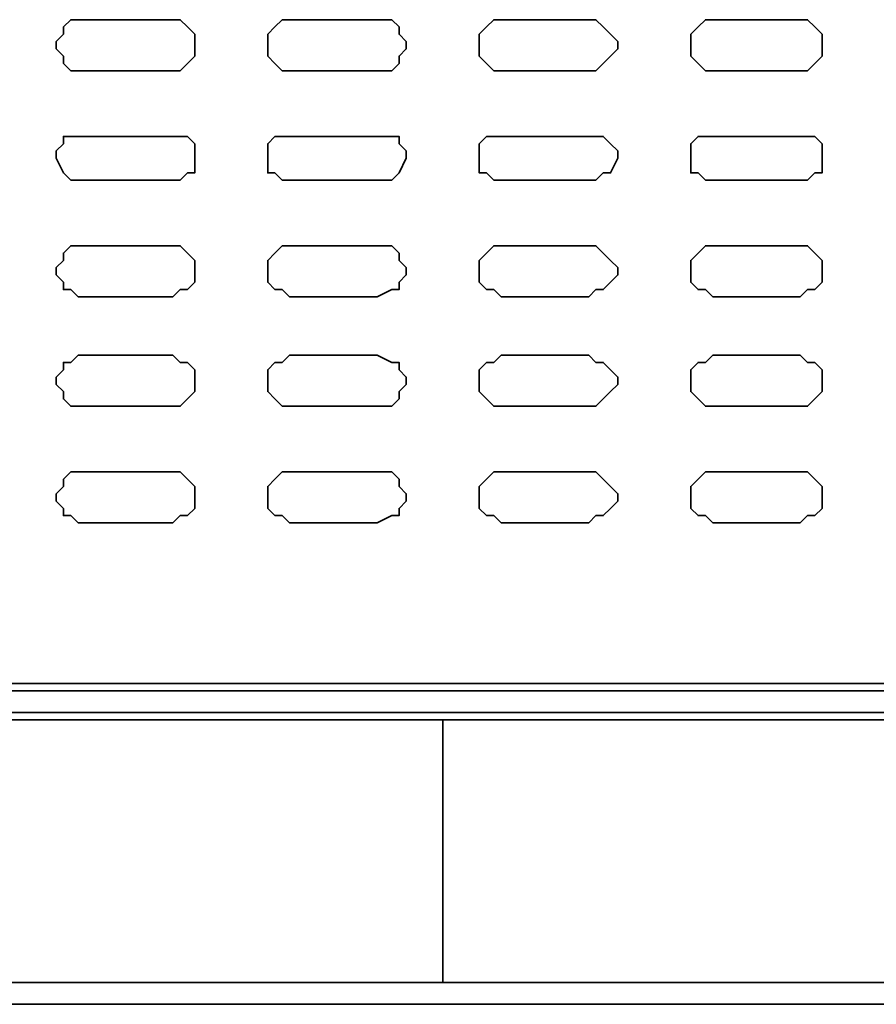
# Model space of a CAD drawing. Extents: x 66 to 838, y -49 to 651.
# Drawn here: x 593 to 614, y 487 to 512 of the extents above; entities that cross this region are included whole.
import ezdxf

# ---------------------------------------------------------------- set-up
doc = ezdxf.new("R2010")
doc.units = 0
doc.header["$MEASUREMENT"] = 0
doc.layers.add('Layer 1', color=7, linetype='Continuous', lineweight=0)

msp = doc.modelspace()

# ---------------------------------------------------------------- linework, layer by layer
at = {"layer": 'Layer 1', "color": 7, "lineweight": 35}
for points, knots in [([(594.243, 512.143), (594.243, 512.143), (594.059, 512.143), (594.059, 512.143), (594.059, 512.143), (593.876, 511.96), (593.876, 511.96), (593.876, 511.96), (593.876, 511.777), (593.876, 511.777), (593.876, 511.777), (593.693, 511.593), (593.693, 511.593), (593.693, 511.593), (593.693, 511.41), (593.693, 511.41), (593.693, 511.41), (593.876, 511.227), (593.876, 511.227), (593.876, 511.227), (593.876, 511.044), (593.876, 511.044), (593.876, 511.044), (594.059, 510.86), (594.059, 510.86), (594.059, 510.86), (594.243, 510.86), (594.243, 510.86)], [0, 0, 0, 0, 1, 1, 1, 2, 2, 2, 3, 3, 3, 4, 4, 4, 5, 5, 5, 6, 6, 6, 7, 7, 7, 8, 8, 8, 9, 9, 9, 9]), ([(596.625, 510.86), (596.625, 510.86), (596.808, 510.86), (596.808, 510.86), (596.808, 510.86), (596.991, 511.044), (596.991, 511.044), (596.991, 511.044), (597.175, 511.227), (597.175, 511.227), (597.175, 511.227), (597.175, 511.41), (597.175, 511.41), (597.175, 511.41), (597.175, 511.593), (597.175, 511.593), (597.175, 511.593), (597.175, 511.777), (597.175, 511.777), (597.175, 511.777), (596.991, 511.96), (596.991, 511.96), (596.991, 511.96), (596.808, 512.143), (596.808, 512.143), (596.808, 512.143), (596.625, 512.143), (596.625, 512.143)], [0, 0, 0, 0, 1, 1, 1, 2, 2, 2, 3, 3, 3, 4, 4, 4, 5, 5, 5, 6, 6, 6, 7, 7, 7, 8, 8, 8, 9, 9, 9, 9]), ([(599.557, 512.143), (599.557, 512.143), (599.373, 512.143), (599.373, 512.143), (599.373, 512.143), (599.19, 511.96), (599.19, 511.96), (599.19, 511.96), (599.007, 511.777), (599.007, 511.777), (599.007, 511.777), (599.007, 511.593), (599.007, 511.593), (599.007, 511.593), (599.007, 511.41), (599.007, 511.41), (599.007, 511.41), (599.007, 511.227), (599.007, 511.227), (599.007, 511.227), (599.19, 511.044), (599.19, 511.044), (599.19, 511.044), (599.373, 510.86), (599.373, 510.86), (599.373, 510.86), (599.557, 510.86), (599.557, 510.86)], [0, 0, 0, 0, 1, 1, 1, 2, 2, 2, 3, 3, 3, 4, 4, 4, 5, 5, 5, 6, 6, 6, 7, 7, 7, 8, 8, 8, 9, 9, 9, 9]), ([(601.756, 510.86), (601.756, 510.86), (602.122, 510.86), (602.122, 510.86), (602.122, 510.86), (602.305, 511.044), (602.305, 511.044), (602.305, 511.044), (602.305, 511.227), (602.305, 511.227), (602.305, 511.227), (602.489, 511.41), (602.489, 511.41), (602.489, 511.41), (602.489, 511.593), (602.489, 511.593), (602.489, 511.593), (602.305, 511.777), (602.305, 511.777), (602.305, 511.777), (602.305, 511.96), (602.305, 511.96), (602.305, 511.96), (602.122, 512.143), (602.122, 512.143), (602.122, 512.143), (601.756, 512.143), (601.756, 512.143)], [0, 0, 0, 0, 1, 1, 1, 2, 2, 2, 3, 3, 3, 4, 4, 4, 5, 5, 5, 6, 6, 6, 7, 7, 7, 8, 8, 8, 9, 9, 9, 9]), ([(604.871, 512.143), (604.871, 512.143), (604.687, 512.143), (604.687, 512.143), (604.687, 512.143), (604.504, 511.96), (604.504, 511.96), (604.504, 511.96), (604.321, 511.777), (604.321, 511.777), (604.321, 511.777), (604.321, 511.593), (604.321, 511.593), (604.321, 511.593), (604.321, 511.41), (604.321, 511.41), (604.321, 511.41), (604.321, 511.227), (604.321, 511.227), (604.321, 511.227), (604.504, 511.044), (604.504, 511.044), (604.504, 511.044), (604.687, 510.86), (604.687, 510.86), (604.687, 510.86), (604.871, 510.86), (604.871, 510.86)], [0, 0, 0, 0, 1, 1, 1, 2, 2, 2, 3, 3, 3, 4, 4, 4, 5, 5, 5, 6, 6, 6, 7, 7, 7, 8, 8, 8, 9, 9, 9, 9]), ([(607.07, 510.86), (607.07, 510.86), (607.253, 510.86), (607.253, 510.86), (607.253, 510.86), (607.436, 511.044), (607.436, 511.044), (607.436, 511.044), (607.619, 511.227), (607.619, 511.227), (607.619, 511.227), (607.803, 511.41), (607.803, 511.41), (607.803, 511.41), (607.803, 511.593), (607.803, 511.593), (607.803, 511.593), (607.619, 511.777), (607.619, 511.777), (607.619, 511.777), (607.436, 511.96), (607.436, 511.96), (607.436, 511.96), (607.253, 512.143), (607.253, 512.143), (607.253, 512.143), (607.07, 512.143), (607.07, 512.143)], [0, 0, 0, 0, 1, 1, 1, 2, 2, 2, 3, 3, 3, 4, 4, 4, 5, 5, 5, 6, 6, 6, 7, 7, 7, 8, 8, 8, 9, 9, 9, 9]), ([(610.185, 512.143), (610.185, 512.143), (610.002, 512.143), (610.002, 512.143), (610.002, 512.143), (609.818, 511.96), (609.818, 511.96), (609.818, 511.96), (609.635, 511.777), (609.635, 511.777), (609.635, 511.777), (609.635, 511.593), (609.635, 511.593), (609.635, 511.593), (609.635, 511.41), (609.635, 511.41), (609.635, 511.41), (609.635, 511.227), (609.635, 511.227), (609.635, 511.227), (609.818, 511.044), (609.818, 511.044), (609.818, 511.044), (610.002, 510.86), (610.002, 510.86), (610.002, 510.86), (610.185, 510.86), (610.185, 510.86)], [0, 0, 0, 0, 1, 1, 1, 2, 2, 2, 3, 3, 3, 4, 4, 4, 5, 5, 5, 6, 6, 6, 7, 7, 7, 8, 8, 8, 9, 9, 9, 9]), ([(612.384, 510.86), (612.384, 510.86), (612.567, 510.86), (612.567, 510.86), (612.567, 510.86), (612.75, 511.044), (612.75, 511.044), (612.75, 511.044), (612.933, 511.227), (612.933, 511.227), (612.933, 511.227), (612.933, 511.41), (612.933, 511.41), (612.933, 511.41), (612.933, 511.593), (612.933, 511.593), (612.933, 511.593), (612.933, 511.777), (612.933, 511.777), (612.933, 511.777), (612.75, 511.96), (612.75, 511.96), (612.75, 511.96), (612.567, 512.143), (612.567, 512.143), (612.567, 512.143), (612.384, 512.143), (612.384, 512.143)], [0, 0, 0, 0, 1, 1, 1, 2, 2, 2, 3, 3, 3, 4, 4, 4, 5, 5, 5, 6, 6, 6, 7, 7, 7, 8, 8, 8, 9, 9, 9, 9]), ([(594.243, 509.211), (594.243, 509.211), (594.059, 509.211), (594.059, 509.211), (594.059, 509.211), (593.876, 509.211), (593.876, 509.211), (593.876, 509.211), (593.876, 509.028), (593.876, 509.028), (593.876, 509.028), (593.693, 508.845), (593.693, 508.845), (593.693, 508.845), (593.693, 508.662), (593.693, 508.662), (593.693, 508.662), (593.876, 508.295), (593.876, 508.295), (593.876, 508.295), (594.059, 508.112), (594.059, 508.112), (594.059, 508.112), (594.243, 508.112), (594.243, 508.112)], [0, 0, 0, 0, 1, 1, 1, 2, 2, 2, 3, 3, 3, 4, 4, 4, 5, 5, 5, 6, 6, 6, 7, 7, 7, 8, 8, 8, 8]), ([(596.625, 508.112), (596.625, 508.112), (596.808, 508.112), (596.808, 508.112), (596.808, 508.112), (596.991, 508.295), (596.991, 508.295), (596.991, 508.295), (597.175, 508.295), (597.175, 508.295), (597.175, 508.295), (597.175, 508.662), (597.175, 508.662), (597.175, 508.662), (597.175, 508.845), (597.175, 508.845), (597.175, 508.845), (597.175, 509.028), (597.175, 509.028), (597.175, 509.028), (596.991, 509.211), (596.991, 509.211), (596.991, 509.211), (596.808, 509.211), (596.808, 509.211), (596.808, 509.211), (596.625, 509.211), (596.625, 509.211)], [0, 0, 0, 0, 1, 1, 1, 2, 2, 2, 3, 3, 3, 4, 4, 4, 5, 5, 5, 6, 6, 6, 7, 7, 7, 8, 8, 8, 9, 9, 9, 9]), ([(599.557, 509.211), (599.557, 509.211), (599.373, 509.211), (599.373, 509.211), (599.373, 509.211), (599.19, 509.211), (599.19, 509.211), (599.19, 509.211), (599.007, 509.028), (599.007, 509.028), (599.007, 509.028), (599.007, 508.845), (599.007, 508.845), (599.007, 508.845), (599.007, 508.662), (599.007, 508.662), (599.007, 508.662), (599.007, 508.295), (599.007, 508.295), (599.007, 508.295), (599.19, 508.295), (599.19, 508.295), (599.19, 508.295), (599.373, 508.112), (599.373, 508.112), (599.373, 508.112), (599.557, 508.112), (599.557, 508.112)], [0, 0, 0, 0, 1, 1, 1, 2, 2, 2, 3, 3, 3, 4, 4, 4, 5, 5, 5, 6, 6, 6, 7, 7, 7, 8, 8, 8, 9, 9, 9, 9]), ([(601.756, 508.112), (601.756, 508.112), (602.122, 508.112), (602.122, 508.112), (602.122, 508.112), (602.305, 508.295), (602.305, 508.295), (602.305, 508.295), (602.489, 508.662), (602.489, 508.662), (602.489, 508.662), (602.489, 508.845), (602.489, 508.845), (602.489, 508.845), (602.305, 509.028), (602.305, 509.028), (602.305, 509.028), (602.305, 509.211), (602.305, 509.211), (602.305, 509.211), (602.122, 509.211), (602.122, 509.211), (602.122, 509.211), (601.756, 509.211), (601.756, 509.211)], [0, 0, 0, 0, 1, 1, 1, 2, 2, 2, 3, 3, 3, 4, 4, 4, 5, 5, 5, 6, 6, 6, 7, 7, 7, 8, 8, 8, 8]), ([(604.871, 509.211), (604.871, 509.211), (604.687, 509.211), (604.687, 509.211), (604.687, 509.211), (604.504, 509.211), (604.504, 509.211), (604.504, 509.211), (604.321, 509.028), (604.321, 509.028), (604.321, 509.028), (604.321, 508.845), (604.321, 508.845), (604.321, 508.845), (604.321, 508.662), (604.321, 508.662), (604.321, 508.662), (604.321, 508.295), (604.321, 508.295), (604.321, 508.295), (604.504, 508.295), (604.504, 508.295), (604.504, 508.295), (604.687, 508.112), (604.687, 508.112), (604.687, 508.112), (604.871, 508.112), (604.871, 508.112)], [0, 0, 0, 0, 1, 1, 1, 2, 2, 2, 3, 3, 3, 4, 4, 4, 5, 5, 5, 6, 6, 6, 7, 7, 7, 8, 8, 8, 9, 9, 9, 9]), ([(607.07, 508.112), (607.07, 508.112), (607.253, 508.112), (607.253, 508.112), (607.253, 508.112), (607.436, 508.295), (607.436, 508.295), (607.436, 508.295), (607.619, 508.295), (607.619, 508.295), (607.619, 508.295), (607.803, 508.662), (607.803, 508.662), (607.803, 508.662), (607.803, 508.845), (607.803, 508.845), (607.803, 508.845), (607.619, 509.028), (607.619, 509.028), (607.619, 509.028), (607.436, 509.211), (607.436, 509.211), (607.436, 509.211), (607.253, 509.211), (607.253, 509.211), (607.253, 509.211), (607.07, 509.211), (607.07, 509.211)], [0, 0, 0, 0, 1, 1, 1, 2, 2, 2, 3, 3, 3, 4, 4, 4, 5, 5, 5, 6, 6, 6, 7, 7, 7, 8, 8, 8, 9, 9, 9, 9]), ([(610.185, 509.211), (610.185, 509.211), (610.002, 509.211), (610.002, 509.211), (610.002, 509.211), (609.818, 509.211), (609.818, 509.211), (609.818, 509.211), (609.635, 509.028), (609.635, 509.028), (609.635, 509.028), (609.635, 508.845), (609.635, 508.845), (609.635, 508.845), (609.635, 508.662), (609.635, 508.662), (609.635, 508.662), (609.635, 508.295), (609.635, 508.295), (609.635, 508.295), (609.818, 508.295), (609.818, 508.295), (609.818, 508.295), (610.002, 508.112), (610.002, 508.112), (610.002, 508.112), (610.185, 508.112), (610.185, 508.112)], [0, 0, 0, 0, 1, 1, 1, 2, 2, 2, 3, 3, 3, 4, 4, 4, 5, 5, 5, 6, 6, 6, 7, 7, 7, 8, 8, 8, 9, 9, 9, 9]), ([(612.384, 508.112), (612.384, 508.112), (612.567, 508.112), (612.567, 508.112), (612.567, 508.112), (612.75, 508.295), (612.75, 508.295), (612.75, 508.295), (612.933, 508.295), (612.933, 508.295), (612.933, 508.295), (612.933, 508.662), (612.933, 508.662), (612.933, 508.662), (612.933, 508.845), (612.933, 508.845), (612.933, 508.845), (612.933, 509.028), (612.933, 509.028), (612.933, 509.028), (612.75, 509.211), (612.75, 509.211), (612.75, 509.211), (612.567, 509.211), (612.567, 509.211), (612.567, 509.211), (612.384, 509.211), (612.384, 509.211)], [0, 0, 0, 0, 1, 1, 1, 2, 2, 2, 3, 3, 3, 4, 4, 4, 5, 5, 5, 6, 6, 6, 7, 7, 7, 8, 8, 8, 9, 9, 9, 9]), ([(594.243, 506.463), (594.243, 506.463), (594.059, 506.463), (594.059, 506.463), (594.059, 506.463), (593.876, 506.279), (593.876, 506.279), (593.876, 506.279), (593.876, 506.096), (593.876, 506.096), (593.876, 506.096), (593.693, 505.913), (593.693, 505.913), (593.693, 505.913), (593.693, 505.73), (593.693, 505.73), (593.693, 505.73), (593.876, 505.546), (593.876, 505.546), (593.876, 505.546), (593.876, 505.363), (593.876, 505.363), (593.876, 505.363), (594.059, 505.363), (594.059, 505.363), (594.059, 505.363), (594.243, 505.18), (594.243, 505.18)], [0, 0, 0, 0, 1, 1, 1, 2, 2, 2, 3, 3, 3, 4, 4, 4, 5, 5, 5, 6, 6, 6, 7, 7, 7, 8, 8, 8, 9, 9, 9, 9]), ([(596.625, 505.18), (596.625, 505.18), (596.808, 505.363), (596.808, 505.363), (596.808, 505.363), (596.991, 505.363), (596.991, 505.363), (596.991, 505.363), (597.175, 505.546), (597.175, 505.546), (597.175, 505.546), (597.175, 505.73), (597.175, 505.73), (597.175, 505.73), (597.175, 505.913), (597.175, 505.913), (597.175, 505.913), (597.175, 506.096), (597.175, 506.096), (597.175, 506.096), (596.991, 506.279), (596.991, 506.279), (596.991, 506.279), (596.808, 506.463), (596.808, 506.463), (596.808, 506.463), (596.625, 506.463), (596.625, 506.463)], [0, 0, 0, 0, 1, 1, 1, 2, 2, 2, 3, 3, 3, 4, 4, 4, 5, 5, 5, 6, 6, 6, 7, 7, 7, 8, 8, 8, 9, 9, 9, 9]), ([(599.557, 506.463), (599.557, 506.463), (599.373, 506.463), (599.373, 506.463), (599.373, 506.463), (599.19, 506.279), (599.19, 506.279), (599.19, 506.279), (599.007, 506.096), (599.007, 506.096), (599.007, 506.096), (599.007, 505.913), (599.007, 505.913), (599.007, 505.913), (599.007, 505.73), (599.007, 505.73), (599.007, 505.73), (599.007, 505.546), (599.007, 505.546), (599.007, 505.546), (599.19, 505.363), (599.19, 505.363), (599.19, 505.363), (599.373, 505.363), (599.373, 505.363), (599.373, 505.363), (599.557, 505.18), (599.557, 505.18)], [0, 0, 0, 0, 1, 1, 1, 2, 2, 2, 3, 3, 3, 4, 4, 4, 5, 5, 5, 6, 6, 6, 7, 7, 7, 8, 8, 8, 9, 9, 9, 9]), ([(601.756, 505.18), (601.756, 505.18), (602.122, 505.363), (602.122, 505.363), (602.122, 505.363), (602.305, 505.363), (602.305, 505.363), (602.305, 505.363), (602.305, 505.546), (602.305, 505.546), (602.305, 505.546), (602.489, 505.73), (602.489, 505.73), (602.489, 505.73), (602.489, 505.913), (602.489, 505.913), (602.489, 505.913), (602.305, 506.096), (602.305, 506.096), (602.305, 506.096), (602.305, 506.279), (602.305, 506.279), (602.305, 506.279), (602.122, 506.463), (602.122, 506.463), (602.122, 506.463), (601.756, 506.463), (601.756, 506.463)], [0, 0, 0, 0, 1, 1, 1, 2, 2, 2, 3, 3, 3, 4, 4, 4, 5, 5, 5, 6, 6, 6, 7, 7, 7, 8, 8, 8, 9, 9, 9, 9]), ([(604.871, 506.463), (604.871, 506.463), (604.687, 506.463), (604.687, 506.463), (604.687, 506.463), (604.504, 506.279), (604.504, 506.279), (604.504, 506.279), (604.321, 506.096), (604.321, 506.096), (604.321, 506.096), (604.321, 505.913), (604.321, 505.913), (604.321, 505.913), (604.321, 505.73), (604.321, 505.73), (604.321, 505.73), (604.321, 505.546), (604.321, 505.546), (604.321, 505.546), (604.504, 505.363), (604.504, 505.363), (604.504, 505.363), (604.687, 505.363), (604.687, 505.363), (604.687, 505.363), (604.871, 505.18), (604.871, 505.18)], [0, 0, 0, 0, 1, 1, 1, 2, 2, 2, 3, 3, 3, 4, 4, 4, 5, 5, 5, 6, 6, 6, 7, 7, 7, 8, 8, 8, 9, 9, 9, 9]), ([(607.07, 505.18), (607.07, 505.18), (607.253, 505.363), (607.253, 505.363), (607.253, 505.363), (607.436, 505.363), (607.436, 505.363), (607.436, 505.363), (607.619, 505.546), (607.619, 505.546), (607.619, 505.546), (607.803, 505.73), (607.803, 505.73), (607.803, 505.73), (607.803, 505.913), (607.803, 505.913), (607.803, 505.913), (607.619, 506.096), (607.619, 506.096), (607.619, 506.096), (607.436, 506.279), (607.436, 506.279), (607.436, 506.279), (607.253, 506.463), (607.253, 506.463), (607.253, 506.463), (607.07, 506.463), (607.07, 506.463)], [0, 0, 0, 0, 1, 1, 1, 2, 2, 2, 3, 3, 3, 4, 4, 4, 5, 5, 5, 6, 6, 6, 7, 7, 7, 8, 8, 8, 9, 9, 9, 9]), ([(610.185, 506.463), (610.185, 506.463), (610.002, 506.463), (610.002, 506.463), (610.002, 506.463), (609.818, 506.279), (609.818, 506.279), (609.818, 506.279), (609.635, 506.096), (609.635, 506.096), (609.635, 506.096), (609.635, 505.913), (609.635, 505.913), (609.635, 505.913), (609.635, 505.73), (609.635, 505.73), (609.635, 505.73), (609.635, 505.546), (609.635, 505.546), (609.635, 505.546), (609.818, 505.363), (609.818, 505.363), (609.818, 505.363), (610.002, 505.363), (610.002, 505.363), (610.002, 505.363), (610.185, 505.18), (610.185, 505.18)], [0, 0, 0, 0, 1, 1, 1, 2, 2, 2, 3, 3, 3, 4, 4, 4, 5, 5, 5, 6, 6, 6, 7, 7, 7, 8, 8, 8, 9, 9, 9, 9]), ([(612.384, 505.18), (612.384, 505.18), (612.567, 505.363), (612.567, 505.363), (612.567, 505.363), (612.75, 505.363), (612.75, 505.363), (612.75, 505.363), (612.933, 505.546), (612.933, 505.546), (612.933, 505.546), (612.933, 505.73), (612.933, 505.73), (612.933, 505.73), (612.933, 505.913), (612.933, 505.913), (612.933, 505.913), (612.933, 506.096), (612.933, 506.096), (612.933, 506.096), (612.75, 506.279), (612.75, 506.279), (612.75, 506.279), (612.567, 506.463), (612.567, 506.463), (612.567, 506.463), (612.384, 506.463), (612.384, 506.463)], [0, 0, 0, 0, 1, 1, 1, 2, 2, 2, 3, 3, 3, 4, 4, 4, 5, 5, 5, 6, 6, 6, 7, 7, 7, 8, 8, 8, 9, 9, 9, 9]), ([(594.243, 503.714), (594.243, 503.714), (594.059, 503.531), (594.059, 503.531), (594.059, 503.531), (593.876, 503.531), (593.876, 503.531), (593.876, 503.531), (593.876, 503.347), (593.876, 503.347), (593.876, 503.347), (593.693, 503.164), (593.693, 503.164), (593.693, 503.164), (593.693, 502.981), (593.693, 502.981), (593.693, 502.981), (593.876, 502.798), (593.876, 502.798), (593.876, 502.798), (593.876, 502.615), (593.876, 502.615), (593.876, 502.615), (594.059, 502.431), (594.059, 502.431), (594.059, 502.431), (594.243, 502.431), (594.243, 502.431)], [0, 0, 0, 0, 1, 1, 1, 2, 2, 2, 3, 3, 3, 4, 4, 4, 5, 5, 5, 6, 6, 6, 7, 7, 7, 8, 8, 8, 9, 9, 9, 9]), ([(596.625, 502.431), (596.625, 502.431), (596.808, 502.431), (596.808, 502.431), (596.808, 502.431), (596.991, 502.615), (596.991, 502.615), (596.991, 502.615), (597.175, 502.798), (597.175, 502.798), (597.175, 502.798), (597.175, 502.981), (597.175, 502.981), (597.175, 502.981), (597.175, 503.164), (597.175, 503.164), (597.175, 503.164), (597.175, 503.347), (597.175, 503.347), (597.175, 503.347), (596.991, 503.531), (596.991, 503.531), (596.991, 503.531), (596.808, 503.531), (596.808, 503.531), (596.808, 503.531), (596.625, 503.714), (596.625, 503.714)], [0, 0, 0, 0, 1, 1, 1, 2, 2, 2, 3, 3, 3, 4, 4, 4, 5, 5, 5, 6, 6, 6, 7, 7, 7, 8, 8, 8, 9, 9, 9, 9]), ([(599.557, 503.714), (599.557, 503.714), (599.373, 503.531), (599.373, 503.531), (599.373, 503.531), (599.19, 503.531), (599.19, 503.531), (599.19, 503.531), (599.007, 503.347), (599.007, 503.347), (599.007, 503.347), (599.007, 503.164), (599.007, 503.164), (599.007, 503.164), (599.007, 502.981), (599.007, 502.981), (599.007, 502.981), (599.007, 502.798), (599.007, 502.798), (599.007, 502.798), (599.19, 502.615), (599.19, 502.615), (599.19, 502.615), (599.373, 502.431), (599.373, 502.431), (599.373, 502.431), (599.557, 502.431), (599.557, 502.431)], [0, 0, 0, 0, 1, 1, 1, 2, 2, 2, 3, 3, 3, 4, 4, 4, 5, 5, 5, 6, 6, 6, 7, 7, 7, 8, 8, 8, 9, 9, 9, 9]), ([(601.756, 502.431), (601.756, 502.431), (602.122, 502.431), (602.122, 502.431), (602.122, 502.431), (602.305, 502.615), (602.305, 502.615), (602.305, 502.615), (602.305, 502.798), (602.305, 502.798), (602.305, 502.798), (602.489, 502.981), (602.489, 502.981), (602.489, 502.981), (602.489, 503.164), (602.489, 503.164), (602.489, 503.164), (602.305, 503.347), (602.305, 503.347), (602.305, 503.347), (602.305, 503.531), (602.305, 503.531), (602.305, 503.531), (602.122, 503.531), (602.122, 503.531), (602.122, 503.531), (601.756, 503.714), (601.756, 503.714)], [0, 0, 0, 0, 1, 1, 1, 2, 2, 2, 3, 3, 3, 4, 4, 4, 5, 5, 5, 6, 6, 6, 7, 7, 7, 8, 8, 8, 9, 9, 9, 9]), ([(604.871, 503.714), (604.871, 503.714), (604.687, 503.531), (604.687, 503.531), (604.687, 503.531), (604.504, 503.531), (604.504, 503.531), (604.504, 503.531), (604.321, 503.347), (604.321, 503.347), (604.321, 503.347), (604.321, 503.164), (604.321, 503.164), (604.321, 503.164), (604.321, 502.981), (604.321, 502.981), (604.321, 502.981), (604.321, 502.798), (604.321, 502.798), (604.321, 502.798), (604.504, 502.615), (604.504, 502.615), (604.504, 502.615), (604.687, 502.431), (604.687, 502.431), (604.687, 502.431), (604.871, 502.431), (604.871, 502.431)], [0, 0, 0, 0, 1, 1, 1, 2, 2, 2, 3, 3, 3, 4, 4, 4, 5, 5, 5, 6, 6, 6, 7, 7, 7, 8, 8, 8, 9, 9, 9, 9]), ([(607.07, 502.431), (607.07, 502.431), (607.253, 502.431), (607.253, 502.431), (607.253, 502.431), (607.436, 502.615), (607.436, 502.615), (607.436, 502.615), (607.619, 502.798), (607.619, 502.798), (607.619, 502.798), (607.803, 502.981), (607.803, 502.981), (607.803, 502.981), (607.803, 503.164), (607.803, 503.164), (607.803, 503.164), (607.619, 503.347), (607.619, 503.347), (607.619, 503.347), (607.436, 503.531), (607.436, 503.531), (607.436, 503.531), (607.253, 503.531), (607.253, 503.531), (607.253, 503.531), (607.07, 503.714), (607.07, 503.714)], [0, 0, 0, 0, 1, 1, 1, 2, 2, 2, 3, 3, 3, 4, 4, 4, 5, 5, 5, 6, 6, 6, 7, 7, 7, 8, 8, 8, 9, 9, 9, 9]), ([(610.185, 503.714), (610.185, 503.714), (610.002, 503.531), (610.002, 503.531), (610.002, 503.531), (609.818, 503.531), (609.818, 503.531), (609.818, 503.531), (609.635, 503.347), (609.635, 503.347), (609.635, 503.347), (609.635, 503.164), (609.635, 503.164), (609.635, 503.164), (609.635, 502.981), (609.635, 502.981), (609.635, 502.981), (609.635, 502.798), (609.635, 502.798), (609.635, 502.798), (609.818, 502.615), (609.818, 502.615), (609.818, 502.615), (610.002, 502.431), (610.002, 502.431), (610.002, 502.431), (610.185, 502.431), (610.185, 502.431)], [0, 0, 0, 0, 1, 1, 1, 2, 2, 2, 3, 3, 3, 4, 4, 4, 5, 5, 5, 6, 6, 6, 7, 7, 7, 8, 8, 8, 9, 9, 9, 9]), ([(612.384, 502.431), (612.384, 502.431), (612.567, 502.431), (612.567, 502.431), (612.567, 502.431), (612.75, 502.615), (612.75, 502.615), (612.75, 502.615), (612.933, 502.798), (612.933, 502.798), (612.933, 502.798), (612.933, 502.981), (612.933, 502.981), (612.933, 502.981), (612.933, 503.164), (612.933, 503.164), (612.933, 503.164), (612.933, 503.347), (612.933, 503.347), (612.933, 503.347), (612.75, 503.531), (612.75, 503.531), (612.75, 503.531), (612.567, 503.531), (612.567, 503.531), (612.567, 503.531), (612.384, 503.714), (612.384, 503.714)], [0, 0, 0, 0, 1, 1, 1, 2, 2, 2, 3, 3, 3, 4, 4, 4, 5, 5, 5, 6, 6, 6, 7, 7, 7, 8, 8, 8, 9, 9, 9, 9]), ([(594.243, 500.782), (594.243, 500.782), (594.059, 500.782), (594.059, 500.782), (594.059, 500.782), (593.876, 500.599), (593.876, 500.599), (593.876, 500.599), (593.876, 500.416), (593.876, 500.416), (593.876, 500.416), (593.693, 500.232), (593.693, 500.232), (593.693, 500.232), (593.693, 500.049), (593.693, 500.049), (593.693, 500.049), (593.876, 499.866), (593.876, 499.866), (593.876, 499.866), (593.876, 499.683), (593.876, 499.683), (593.876, 499.683), (594.059, 499.683), (594.059, 499.683), (594.059, 499.683), (594.243, 499.499), (594.243, 499.499)], [0, 0, 0, 0, 1, 1, 1, 2, 2, 2, 3, 3, 3, 4, 4, 4, 5, 5, 5, 6, 6, 6, 7, 7, 7, 8, 8, 8, 9, 9, 9, 9]), ([(596.625, 499.499), (596.625, 499.499), (596.808, 499.683), (596.808, 499.683), (596.808, 499.683), (596.991, 499.683), (596.991, 499.683), (596.991, 499.683), (597.175, 499.866), (597.175, 499.866), (597.175, 499.866), (597.175, 500.049), (597.175, 500.049), (597.175, 500.049), (597.175, 500.232), (597.175, 500.232), (597.175, 500.232), (597.175, 500.416), (597.175, 500.416), (597.175, 500.416), (596.991, 500.599), (596.991, 500.599), (596.991, 500.599), (596.808, 500.782), (596.808, 500.782), (596.808, 500.782), (596.625, 500.782), (596.625, 500.782)], [0, 0, 0, 0, 1, 1, 1, 2, 2, 2, 3, 3, 3, 4, 4, 4, 5, 5, 5, 6, 6, 6, 7, 7, 7, 8, 8, 8, 9, 9, 9, 9]), ([(599.557, 500.782), (599.557, 500.782), (599.373, 500.782), (599.373, 500.782), (599.373, 500.782), (599.19, 500.599), (599.19, 500.599), (599.19, 500.599), (599.007, 500.416), (599.007, 500.416), (599.007, 500.416), (599.007, 500.232), (599.007, 500.232), (599.007, 500.232), (599.007, 500.049), (599.007, 500.049), (599.007, 500.049), (599.007, 499.866), (599.007, 499.866), (599.007, 499.866), (599.19, 499.683), (599.19, 499.683), (599.19, 499.683), (599.373, 499.683), (599.373, 499.683), (599.373, 499.683), (599.557, 499.499), (599.557, 499.499)], [0, 0, 0, 0, 1, 1, 1, 2, 2, 2, 3, 3, 3, 4, 4, 4, 5, 5, 5, 6, 6, 6, 7, 7, 7, 8, 8, 8, 9, 9, 9, 9]), ([(601.756, 499.499), (601.756, 499.499), (602.122, 499.683), (602.122, 499.683), (602.122, 499.683), (602.305, 499.683), (602.305, 499.683), (602.305, 499.683), (602.305, 499.866), (602.305, 499.866), (602.305, 499.866), (602.489, 500.049), (602.489, 500.049), (602.489, 500.049), (602.489, 500.232), (602.489, 500.232), (602.489, 500.232), (602.305, 500.416), (602.305, 500.416), (602.305, 500.416), (602.305, 500.599), (602.305, 500.599), (602.305, 500.599), (602.122, 500.782), (602.122, 500.782), (602.122, 500.782), (601.756, 500.782), (601.756, 500.782)], [0, 0, 0, 0, 1, 1, 1, 2, 2, 2, 3, 3, 3, 4, 4, 4, 5, 5, 5, 6, 6, 6, 7, 7, 7, 8, 8, 8, 9, 9, 9, 9]), ([(604.871, 500.782), (604.871, 500.782), (604.687, 500.782), (604.687, 500.782), (604.687, 500.782), (604.504, 500.599), (604.504, 500.599), (604.504, 500.599), (604.321, 500.416), (604.321, 500.416), (604.321, 500.416), (604.321, 500.232), (604.321, 500.232), (604.321, 500.232), (604.321, 500.049), (604.321, 500.049), (604.321, 500.049), (604.321, 499.866), (604.321, 499.866), (604.321, 499.866), (604.504, 499.683), (604.504, 499.683), (604.504, 499.683), (604.687, 499.683), (604.687, 499.683), (604.687, 499.683), (604.871, 499.499), (604.871, 499.499)], [0, 0, 0, 0, 1, 1, 1, 2, 2, 2, 3, 3, 3, 4, 4, 4, 5, 5, 5, 6, 6, 6, 7, 7, 7, 8, 8, 8, 9, 9, 9, 9]), ([(607.07, 499.499), (607.07, 499.499), (607.253, 499.683), (607.253, 499.683), (607.253, 499.683), (607.436, 499.683), (607.436, 499.683), (607.436, 499.683), (607.619, 499.866), (607.619, 499.866), (607.619, 499.866), (607.803, 500.049), (607.803, 500.049), (607.803, 500.049), (607.803, 500.232), (607.803, 500.232), (607.803, 500.232), (607.619, 500.416), (607.619, 500.416), (607.619, 500.416), (607.436, 500.599), (607.436, 500.599), (607.436, 500.599), (607.253, 500.782), (607.253, 500.782), (607.253, 500.782), (607.07, 500.782), (607.07, 500.782)], [0, 0, 0, 0, 1, 1, 1, 2, 2, 2, 3, 3, 3, 4, 4, 4, 5, 5, 5, 6, 6, 6, 7, 7, 7, 8, 8, 8, 9, 9, 9, 9]), ([(610.185, 500.782), (610.185, 500.782), (610.002, 500.782), (610.002, 500.782), (610.002, 500.782), (609.818, 500.599), (609.818, 500.599), (609.818, 500.599), (609.635, 500.416), (609.635, 500.416), (609.635, 500.416), (609.635, 500.232), (609.635, 500.232), (609.635, 500.232), (609.635, 500.049), (609.635, 500.049), (609.635, 500.049), (609.635, 499.866), (609.635, 499.866), (609.635, 499.866), (609.818, 499.683), (609.818, 499.683), (609.818, 499.683), (610.002, 499.683), (610.002, 499.683), (610.002, 499.683), (610.185, 499.499), (610.185, 499.499)], [0, 0, 0, 0, 1, 1, 1, 2, 2, 2, 3, 3, 3, 4, 4, 4, 5, 5, 5, 6, 6, 6, 7, 7, 7, 8, 8, 8, 9, 9, 9, 9]), ([(612.384, 499.499), (612.384, 499.499), (612.567, 499.683), (612.567, 499.683), (612.567, 499.683), (612.75, 499.683), (612.75, 499.683), (612.75, 499.683), (612.933, 499.866), (612.933, 499.866), (612.933, 499.866), (612.933, 500.049), (612.933, 500.049), (612.933, 500.049), (612.933, 500.232), (612.933, 500.232), (612.933, 500.232), (612.933, 500.416), (612.933, 500.416), (612.933, 500.416), (612.75, 500.599), (612.75, 500.599), (612.75, 500.599), (612.567, 500.782), (612.567, 500.782), (612.567, 500.782), (612.384, 500.782), (612.384, 500.782)], [0, 0, 0, 0, 1, 1, 1, 2, 2, 2, 3, 3, 3, 4, 4, 4, 5, 5, 5, 6, 6, 6, 7, 7, 7, 8, 8, 8, 9, 9, 9, 9]), ([(603.405, 487.955), (603.405, 487.955), (603.405, 487.955), (603.405, 487.955), (603.405, 487.955), (603.405, 488.138), (603.405, 488.138), (603.405, 488.138), (603.405, 488.322), (603.405, 488.322), (603.405, 488.322), (603.405, 488.688), (603.405, 488.688), (603.405, 488.688), (603.405, 488.871), (603.405, 488.871), (603.405, 488.871), (603.405, 489.238), (603.405, 489.238), (603.405, 489.238), (603.405, 489.604), (603.405, 489.604), (603.405, 489.604), (603.405, 490.154), (603.405, 490.154), (603.405, 490.154), (603.405, 490.52), (603.405, 490.52), (603.405, 490.52), (603.405, 490.887), (603.405, 490.887), (603.405, 490.887), (603.405, 491.437), (603.405, 491.437), (603.405, 491.437), (603.405, 491.803), (603.405, 491.803), (603.405, 491.803), (603.405, 492.353), (603.405, 492.353), (603.405, 492.353), (603.405, 492.719), (603.405, 492.719), (603.405, 492.719), (603.405, 493.086), (603.405, 493.086), (603.405, 493.086), (603.405, 493.452), (603.405, 493.452), (603.405, 493.452), (603.405, 493.819), (603.405, 493.819), (603.405, 493.819), (603.405, 494.002), (603.405, 494.002), (603.405, 494.002), (603.405, 494.185), (603.405, 494.185), (603.405, 494.185), (603.405, 494.369), (603.405, 494.369), (603.405, 494.369), (603.405, 494.552), (603.405, 494.552)], [0, 0, 0, 0, 1, 1, 1, 2, 2, 2, 3, 3, 3, 4, 4, 4, 5, 5, 5, 6, 6, 6, 7, 7, 7, 8, 8, 8, 9, 9, 9, 10, 10, 10, 11, 11, 11, 12, 12, 12, 13, 13, 13, 14, 14, 14, 15, 15, 15, 16, 16, 16, 17, 17, 17, 18, 18, 18, 19, 19, 19, 20, 20, 20, 21, 21, 21, 21]), ([(603.405, 494.552), (603.405, 494.552), (603.405, 494.552), (603.405, 494.552), (603.405, 494.552), (603.405, 494.369), (603.405, 494.369), (603.405, 494.369), (603.405, 494.185), (603.405, 494.185), (603.405, 494.185), (603.405, 494.002), (603.405, 494.002), (603.405, 494.002), (603.405, 493.819), (603.405, 493.819), (603.405, 493.819), (603.405, 493.452), (603.405, 493.452), (603.405, 493.452), (603.405, 493.086), (603.405, 493.086), (603.405, 493.086), (603.405, 492.719), (603.405, 492.719), (603.405, 492.719), (603.405, 492.353), (603.405, 492.353), (603.405, 492.353), (603.405, 491.803), (603.405, 491.803), (603.405, 491.803), (603.405, 491.437), (603.405, 491.437), (603.405, 491.437), (603.405, 490.887), (603.405, 490.887), (603.405, 490.887), (603.405, 490.52), (603.405, 490.52), (603.405, 490.52), (603.405, 490.154), (603.405, 490.154), (603.405, 490.154), (603.405, 489.604), (603.405, 489.604), (603.405, 489.604), (603.405, 489.238), (603.405, 489.238), (603.405, 489.238), (603.405, 488.871), (603.405, 488.871), (603.405, 488.871), (603.405, 488.688), (603.405, 488.688), (603.405, 488.688), (603.405, 488.322), (603.405, 488.322), (603.405, 488.322), (603.405, 488.138), (603.405, 488.138), (603.405, 488.138), (603.405, 487.955), (603.405, 487.955)], [0, 0, 0, 0, 1, 1, 1, 2, 2, 2, 3, 3, 3, 4, 4, 4, 5, 5, 5, 6, 6, 6, 7, 7, 7, 8, 8, 8, 9, 9, 9, 10, 10, 10, 11, 11, 11, 12, 12, 12, 13, 13, 13, 14, 14, 14, 15, 15, 15, 16, 16, 16, 17, 17, 17, 18, 18, 18, 19, 19, 19, 20, 20, 20, 21, 21, 21, 21])]:
    msp.add_open_spline(points, degree=3, knots=knots, dxfattribs=at)
for points in [[(596.625, 512.143), (596.625, 512.143), (594.243, 512.143), (594.243, 512.143)], [(601.756, 512.143), (601.756, 512.143), (599.557, 512.143), (599.557, 512.143)], [(607.07, 512.143), (607.07, 512.143), (604.871, 512.143), (604.871, 512.143)], [(612.384, 512.143), (612.384, 512.143), (610.185, 512.143), (610.185, 512.143)], [(594.243, 510.86), (594.243, 510.86), (596.625, 510.86), (596.625, 510.86)], [(599.557, 510.86), (599.557, 510.86), (601.756, 510.86), (601.756, 510.86)], [(604.871, 510.86), (604.871, 510.86), (607.07, 510.86), (607.07, 510.86)], [(610.185, 510.86), (610.185, 510.86), (612.384, 510.86), (612.384, 510.86)], [(596.625, 509.211), (596.625, 509.211), (594.243, 509.211), (594.243, 509.211)], [(601.756, 509.211), (601.756, 509.211), (599.557, 509.211), (599.557, 509.211)], [(607.07, 509.211), (607.07, 509.211), (604.871, 509.211), (604.871, 509.211)], [(612.384, 509.211), (612.384, 509.211), (610.185, 509.211), (610.185, 509.211)], [(594.243, 508.112), (594.243, 508.112), (596.625, 508.112), (596.625, 508.112)], [(599.557, 508.112), (599.557, 508.112), (601.756, 508.112), (601.756, 508.112)], [(604.871, 508.112), (604.871, 508.112), (607.07, 508.112), (607.07, 508.112)], [(610.185, 508.112), (610.185, 508.112), (612.384, 508.112), (612.384, 508.112)], [(596.625, 506.463), (596.625, 506.463), (594.243, 506.463), (594.243, 506.463)], [(601.756, 506.463), (601.756, 506.463), (599.557, 506.463), (599.557, 506.463)], [(607.07, 506.463), (607.07, 506.463), (604.871, 506.463), (604.871, 506.463)], [(612.384, 506.463), (612.384, 506.463), (610.185, 506.463), (610.185, 506.463)], [(594.243, 505.18), (594.243, 505.18), (596.625, 505.18), (596.625, 505.18)], [(599.557, 505.18), (599.557, 505.18), (601.756, 505.18), (601.756, 505.18)], [(604.871, 505.18), (604.871, 505.18), (607.07, 505.18), (607.07, 505.18)], [(610.185, 505.18), (610.185, 505.18), (612.384, 505.18), (612.384, 505.18)], [(596.625, 503.714), (596.625, 503.714), (594.243, 503.714), (594.243, 503.714)], [(601.756, 503.714), (601.756, 503.714), (599.557, 503.714), (599.557, 503.714)], [(607.07, 503.714), (607.07, 503.714), (604.871, 503.714), (604.871, 503.714)], [(612.384, 503.714), (612.384, 503.714), (610.185, 503.714), (610.185, 503.714)], [(594.243, 502.431), (594.243, 502.431), (596.625, 502.431), (596.625, 502.431)], [(599.557, 502.431), (599.557, 502.431), (601.756, 502.431), (601.756, 502.431)], [(604.871, 502.431), (604.871, 502.431), (607.07, 502.431), (607.07, 502.431)], [(610.185, 502.431), (610.185, 502.431), (612.384, 502.431), (612.384, 502.431)], [(596.625, 500.782), (596.625, 500.782), (594.243, 500.782), (594.243, 500.782)], [(601.756, 500.782), (601.756, 500.782), (599.557, 500.782), (599.557, 500.782)], [(607.07, 500.782), (607.07, 500.782), (604.871, 500.782), (604.871, 500.782)], [(612.384, 500.782), (612.384, 500.782), (610.185, 500.782), (610.185, 500.782)], [(594.243, 499.499), (594.243, 499.499), (596.625, 499.499), (596.625, 499.499)], [(599.557, 499.499), (599.557, 499.499), (601.756, 499.499), (601.756, 499.499)], [(604.871, 499.499), (604.871, 499.499), (607.07, 499.499), (607.07, 499.499)], [(610.185, 499.499), (610.185, 499.499), (612.384, 499.499), (612.384, 499.499)], [(564.74, 495.468), (564.74, 495.468), (641.519, 495.468), (641.519, 495.468)], [(641.519, 495.285), (641.519, 495.285), (564.924, 495.285), (564.924, 495.285)], [(603.405, 494.552), (603.405, 494.552), (549.531, 494.552), (549.531, 494.552)], [(641.703, 494.735), (641.703, 494.735), (564.74, 494.735), (564.74, 494.735)], [(657.278, 494.552), (657.278, 494.552), (603.405, 494.552), (603.405, 494.552)], [(549.531, 487.955), (549.531, 487.955), (603.405, 487.955), (603.405, 487.955)], [(603.405, 487.955), (603.405, 487.955), (657.278, 487.955), (657.278, 487.955)], [(682.199, 487.405), (682.199, 487.405), (524.427, 487.405), (524.427, 487.405)]]:
    msp.add_open_spline(points, degree=3, dxfattribs=at)

doc.saveas('drawing.dxf')
